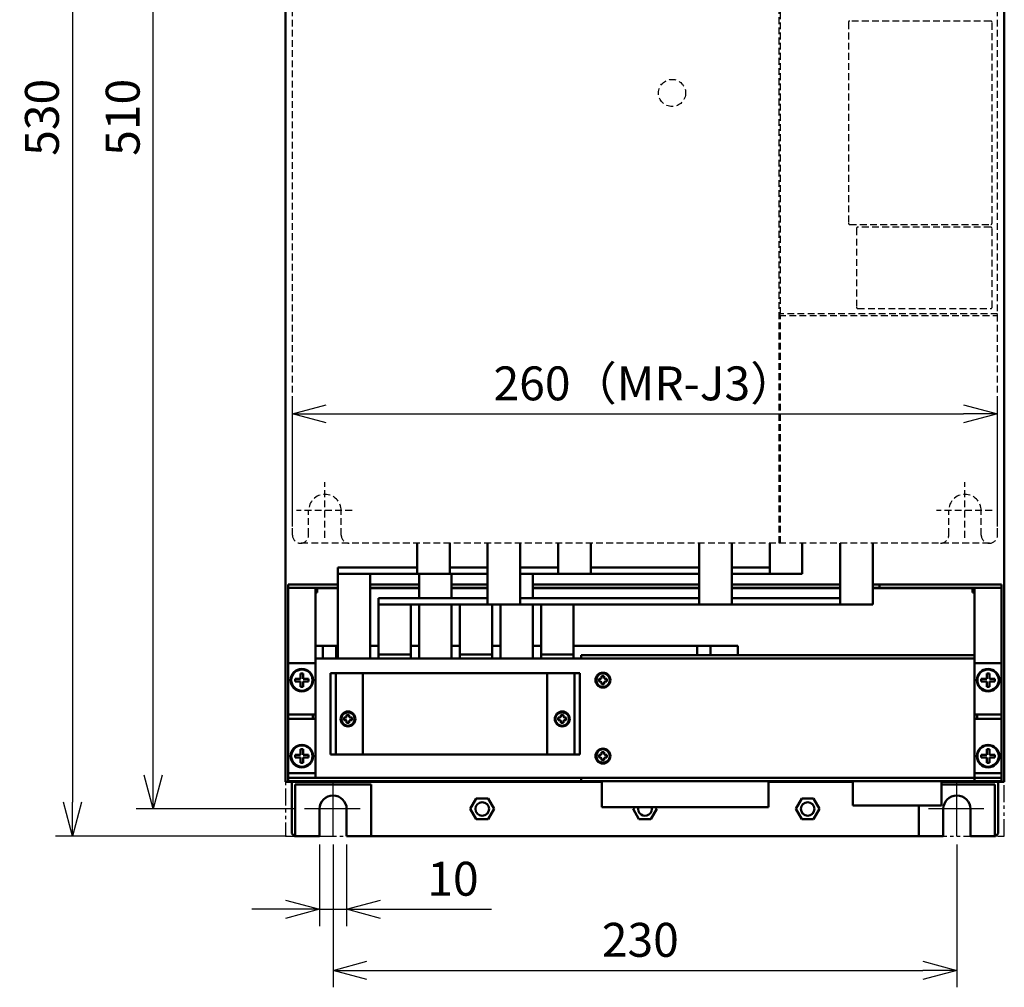
# Model space of a CAD drawing. Units: inches. Extents: x 24 to 929, y 18 to 1081.
# Drawn here: x 24 to 387, y 423 to 779 of the extents above; entities that cross this region are included whole.
import ezdxf

# ---------------------------------------------------------------- set-up
doc = ezdxf.new("R2010")
doc.units = ezdxf.units.IN
doc.header["$LTSCALE"] = 10
doc.header["$MEASUREMENT"] = 0
for name, pattern in [('CENTERX2', [4, 2.5, -0.5, 0.5, -0.5]), ('DASHED2', [0.375, 0.25, -0.125]), ('PHANTOM2', [1.25, 0.625, -0.125, 0.125, -0.125, 0.125, -0.125])]:
    doc.linetypes.add(name, pattern=pattern)
doc.layers.get('0').update_dxf_attribs({"linetype": 'CONTINUOUS'})
doc.layers.get('DEFPOINTS').update_dxf_attribs({"linetype": 'CONTINUOUS'})
doc.layers.add('AM_VIS', color=4, linetype='CONTINUOUS', lineweight=50)
for name, color, linetype in [('かくれ線', 2, 'DASHED2'), ('中心線', 6, 'CENTERX2'), ('寸法線', 9, 'CONTINUOUS'), ('想像線', 1, 'PHANTOM2')]:
    doc.layers.add(name, color=color, linetype=linetype)
doc.styles.get("Standard").update_dxf_attribs({"font": 'ROMANS.SHX', "bigfont": 'EXTFONT.SHX'})
doc.dimstyles.get("Standard").update_dxf_attribs({"dimtxt": 2.5, "dimasz": 2.5, "dimexe": 1.25, "dimexo": 0.625, "dimgap": 1, "dimtad": 1, "dimdec": 4, "dimdsep": 46, "dimtxsty": 'STANDARD', "dimblk": 'OPEN30', "dimcen": 0, "dimadec": 0, "dimazin": 0, "dimtfac": 1, "dimtdec": 4, "dimtofl": 0, "dimtmove": 0, "dimatfit": 3, "dimldrblk": 'OPEN30', "dimfxl": 1, "dimtolj": 1, "dimtzin": 0, "dimarcsym": 0})

# ---------------------------------------------------------------- blocks, each defined once
blk = doc.blocks.new('_Open30')
at = {"color": 0, "linetype": 'ByBlock', "lineweight": -2}
for p, q in [((-1, 0.268), (0, 0)), ((0, 0), (-1, -0.268)), ((0, 0), (-1, 0))]:
    blk.add_line(p, q, dxfattribs=at)
blk = doc.blocks.new('*D22')
at = {"layer": 'DEFPOINTS', "color": 0}
for p in [(121.96, 1008.42), (43.2, 478.42), (125.29, 478.42)]:
    blk.add_point(p, dxfattribs=at)
at = {"layer": '寸法線', "color": 0, "lineweight": -2}
for p, q in [((118.84, 1008.42), (36.95, 1008.42)), ((43.2, 995.92), (43.2, 490.92)), ((122.16, 478.42), (36.95, 478.42))]:
    blk.add_line(p, q, dxfattribs=at)
at = {"layer": '寸法線', "color": 0, "lineweight": -2, "xscale": 12.5, "yscale": 12.5, "zscale": 12.5}
for p, rotation in [((43.2, 1008.42), 90), ((43.2, 478.42), 270)]:
    blk.add_blockref('_Open30', p, dxfattribs=dict(at, rotation=rotation))
at = {"layer": '寸法線', "color": 0, "insert": (31.95, 743.42), "char_height": 12.5, "attachment_point": 5, "rotation": 90}
blk.add_mtext('\\A1;530', dxfattribs=at)
blk = doc.blocks.new('*D23')
at = {"layer": 'DEFPOINTS', "color": 0}
for p in [(72.97, 998.42), (128.79, 998.42), (128.79, 488.42)]:
    blk.add_point(p, dxfattribs=at)
at = {"layer": '寸法線', "color": 0, "lineweight": -2}
for p, q in [((125.66, 998.42), (66.72, 998.42)), ((72.97, 500.92), (72.97, 985.92)), ((125.66, 488.42), (66.72, 488.42))]:
    blk.add_line(p, q, dxfattribs=at)
at = {"layer": '寸法線', "color": 0, "lineweight": -2, "xscale": 12.5, "yscale": 12.5, "zscale": 12.5}
for p, rotation in [((72.97, 998.42), 90), ((72.97, 488.42), 270)]:
    blk.add_blockref('_Open30', p, dxfattribs=dict(at, rotation=rotation))
at = {"layer": '寸法線', "color": 0, "insert": (61.72, 743.42), "char_height": 12.5, "attachment_point": 5, "rotation": 90}
blk.add_mtext('\\A1;510', dxfattribs=at)
blk = doc.blocks.new('*D24')
at = {"layer": 'DEFPOINTS', "color": 0}
for p in [(139.29, 478.42), (369.29, 478.42), (369.29, 428.92)]:
    blk.add_point(p, dxfattribs=at)
at = {"layer": '寸法線', "color": 0, "lineweight": -2}
for p, q in [((139.29, 475.29), (139.29, 422.67)), ((369.29, 475.29), (369.29, 422.67)), ((151.79, 428.92), (356.79, 428.92))]:
    blk.add_line(p, q, dxfattribs=at)
at = {"layer": '寸法線', "color": 0, "lineweight": -2, "xscale": 12.5, "yscale": 12.5, "zscale": 12.5, "rotation": 180}
blk.add_blockref('_Open30', (139.29, 428.92), dxfattribs=at)
at = {"layer": '寸法線', "color": 0, "lineweight": -2, "xscale": 12.5, "yscale": 12.5, "zscale": 12.5}
blk.add_blockref('_Open30', (369.29, 428.92), dxfattribs=at)
at = {"layer": '寸法線', "color": 0, "insert": (252.58, 440.17), "char_height": 12.5, "attachment_point": 5}
blk.add_mtext('\\A1;230', dxfattribs=at)
blk = doc.blocks.new('*D32')
at = {"layer": 'DEFPOINTS', "color": 0}
for p in [(134.29, 478.42), (144.29, 478.42), (144.29, 451.44)]:
    blk.add_point(p, dxfattribs=at)
at = {"layer": '寸法線', "color": 0, "lineweight": -2}
for p, q in [((134.29, 475.29), (134.29, 445.19)), ((144.29, 475.29), (144.29, 445.19)), ((121.79, 451.44), (109.29, 451.44)), ((134.29, 451.44), (144.29, 451.44)), ((156.79, 451.44), (197.74, 451.44))]:
    blk.add_line(p, q, dxfattribs=at)
at = {"layer": '寸法線', "color": 0, "lineweight": -2, "xscale": 12.5, "yscale": 12.5, "zscale": 12.5}
blk.add_blockref('_Open30', (134.29, 451.44), dxfattribs=at)
at = {"layer": '寸法線', "color": 0, "lineweight": -2, "xscale": 12.5, "yscale": 12.5, "zscale": 12.5, "rotation": 180}
blk.add_blockref('_Open30', (144.29, 451.44), dxfattribs=at)
at = {"layer": '寸法線', "color": 0, "insert": (183.51, 462.69), "char_height": 12.5, "attachment_point": 5}
blk.add_mtext('\\A1;10', dxfattribs=at)
blk = doc.blocks.new('*D33')
at = {"layer": 'DEFPOINTS', "color": 0}
for p in [(384.29, 634.08), (124.29, 589.42), (384.29, 589.42)]:
    blk.add_point(p, dxfattribs=at)
at = {"layer": '寸法線', "color": 0, "lineweight": -2}
for p, q in [((124.29, 592.54), (124.29, 640.33)), ((384.29, 592.54), (384.29, 640.33)), ((136.79, 634.08), (371.79, 634.08))]:
    blk.add_line(p, q, dxfattribs=at)
at = {"layer": '寸法線', "color": 0, "lineweight": -2, "xscale": 12.5, "yscale": 12.5, "zscale": 12.5, "rotation": 180}
blk.add_blockref('_Open30', (124.29, 634.08), dxfattribs=at)
at = {"layer": '寸法線', "color": 0, "lineweight": -2, "xscale": 12.5, "yscale": 12.5, "zscale": 12.5}
blk.add_blockref('_Open30', (384.29, 634.08), dxfattribs=at)
at = {"layer": '寸法線', "color": 0, "insert": (254.29, 645.33), "char_height": 12.5, "attachment_point": 5}
blk.add_mtext('\\A1;260（MR-J3）', dxfattribs=at)

msp = doc.modelspace()

# ---------------------------------------------------------------- linework, layer by layer
at = {"layer": 'AM_VIS'}
for p, q in [((121.78668, 988.41913), (121.78668, 498.41913)), ((386.78668, 988.41913), (386.78668, 498.41913)), ((170.28668, 575.11913), (170.28668, 586.41913)), ((182.28668, 586.41913), (182.28668, 575.11913)), ((196.28668, 563.81913), (196.28668, 586.41913)), ((208.28668, 586.41913), (208.28668, 563.81913)), ((222.28668, 575.11913), (222.28668, 586.41913)), ((234.28668, 586.41913), (234.28668, 575.11913)), ((274.28668, 563.81913), (274.28668, 586.41913)), ((286.28668, 586.41913), (286.28668, 563.81913)), ((300.28668, 575.11913), (300.28668, 586.41913)), ((312.28668, 586.41913), (312.28668, 575.11913)), ((326.28668, 563.81913), (326.28668, 586.41913)), ((338.28668, 586.41913), (338.28668, 563.81913)), ((170.28668, 577.41913), (140.98668, 577.41913)), ((140.98668, 575.11913), (140.98668, 577.41913)), ((196.28668, 577.41913), (182.28668, 577.41913)), ((222.28668, 577.41913), (208.28668, 577.41913)), ((274.28668, 577.41913), (234.28668, 577.41913)), ((300.28668, 577.41913), (286.28668, 577.41913)), ((170.28668, 575.11913), (140.98668, 575.11913)), ((140.98668, 575.11913), (140.98668, 543.91913)), ((152.98668, 575.11913), (152.98668, 543.91913)), ((182.28668, 575.11913), (170.28668, 575.11913)), ((170.98668, 575.11913), (170.98668, 566.11913)), ((196.28668, 575.11913), (182.28668, 575.11913)), ((182.98668, 575.11913), (182.98668, 566.11913)), ((222.28668, 575.11913), (208.28668, 575.11913)), ((212.98668, 575.11913), (212.98668, 566.11913)), ((234.28668, 575.11913), (222.28668, 575.11913)), ((274.28668, 575.11913), (234.28668, 575.11913)), ((300.28668, 575.11913), (286.28668, 575.11913)), ((312.28668, 575.11913), (300.28668, 575.11913)), ((122.78668, 571.11913), (122.78668, 569.91913)), ((122.78668, 571.11913), (140.98668, 571.11913)), ((152.98668, 571.11913), (170.98668, 571.11913)), ((182.98668, 571.11913), (196.28668, 571.11913)), ((212.98668, 571.11913), (274.28668, 571.11913)), ((286.28668, 571.11913), (326.28668, 571.11913)), ((338.28668, 571.11913), (340.78668, 571.11913)), ((340.78668, 569.91913), (340.78668, 571.11913)), ((340.78668, 571.11913), (385.78668, 571.11913)), ((385.78668, 571.11913), (385.78668, 569.91913)), ((132.78668, 569.91913), (122.78668, 569.91913)), ((122.78668, 542.21913), (122.78668, 569.91913)), ((132.78668, 569.91913), (140.98668, 569.91913)), ((132.78668, 543.91913), (132.78668, 569.91913)), ((133.48668, 568.21913), (132.78668, 568.21913)), ((133.48668, 568.21913), (133.48668, 569.81913)), ((140.98668, 569.81913), (133.48668, 569.81913)), ((137.78668, 569.81913), (137.78668, 569.91913)), ((152.98668, 569.91913), (170.98668, 569.91913)), ((170.98668, 569.81913), (152.98668, 569.81913)), ((182.98668, 569.91913), (196.28668, 569.91913)), ((196.28668, 569.81913), (182.98668, 569.81913)), ((212.98668, 569.91913), (274.28668, 569.91913)), ((274.28668, 569.81913), (212.98668, 569.81913)), ((286.28668, 569.91913), (326.28668, 569.91913)), ((326.28668, 569.81913), (286.28668, 569.81913)), ((338.28668, 569.91913), (340.78668, 569.91913)), ((375.08668, 569.81913), (338.28668, 569.81913)), ((375.78668, 569.91913), (340.78668, 569.91913)), ((368.78668, 569.91913), (368.78668, 569.81913)), ((370.78668, 569.91913), (370.78668, 569.81913)), ((375.08668, 568.21913), (375.08668, 569.81913)), ((375.78668, 568.21913), (375.08668, 568.21913)), ((385.78668, 569.91913), (375.78668, 569.91913)), ((375.78668, 569.91913), (375.78668, 545.11913)), ((385.78668, 569.91913), (385.78668, 542.21913)), ((196.28668, 566.11913), (155.98668, 566.11913)), ((155.98668, 563.81913), (155.98668, 566.11913)), ((196.28668, 563.81913), (155.98668, 563.81913)), ((155.98668, 563.81913), (155.98668, 545.31913)), ((167.98668, 563.81913), (167.98668, 545.31913)), ((170.98668, 563.81913), (170.98668, 543.91913)), ((182.98668, 563.81913), (182.98668, 543.91913)), ((185.98668, 563.81913), (185.98668, 545.31913)), ((208.28668, 563.81913), (196.28668, 563.81913)), ((197.98668, 563.81913), (197.98668, 545.31913)), ((200.98668, 563.81913), (200.98668, 543.91913)), ((274.28668, 566.11913), (208.28668, 566.11913)), ((274.28668, 563.81913), (208.28668, 563.81913)), ((212.98668, 563.81913), (212.98668, 543.91913)), ((215.98668, 563.81913), (215.98668, 545.31913)), ((227.98668, 563.81913), (227.98668, 545.31913)), ((286.28668, 563.81913), (274.28668, 563.81913)), ((326.28668, 566.11913), (286.28668, 566.11913)), ((326.28668, 563.81913), (286.28668, 563.81913)), ((338.28668, 563.81913), (326.28668, 563.81913)), ((132.78668, 548.61913), (135.48668, 548.61913)), ((135.48668, 548.61913), (140.48668, 548.61913)), ((135.48668, 548.61913), (135.48668, 543.91913)), ((140.48668, 543.91913), (140.48668, 548.61913)), ((140.48668, 548.61913), (140.98668, 548.61913)), ((152.98668, 548.61913), (155.98668, 548.61913)), ((167.98668, 548.61913), (170.98668, 548.61913)), ((182.98668, 548.61913), (185.98668, 548.61913)), ((197.98668, 548.61913), (200.98668, 548.61913)), ((212.98668, 548.61913), (215.98668, 548.61913)), ((227.98668, 548.61913), (273.48668, 548.61913)), ((273.48668, 548.61913), (273.48668, 545.11913)), ((273.48668, 548.61913), (278.48668, 548.61913)), ((278.48668, 545.11913), (278.48668, 548.61913)), ((278.48668, 548.61913), (288.48668, 548.61913)), ((288.48668, 548.61913), (288.48668, 545.11913)), ((155.98668, 545.31913), (155.98668, 543.91913)), ((155.98668, 545.31913), (167.98668, 545.31913)), ((167.98668, 545.31913), (167.98668, 543.91913)), ((185.98668, 545.31913), (185.98668, 543.91913)), ((185.98668, 545.31913), (197.98668, 545.31913)), ((197.98668, 545.31913), (197.98668, 543.91913)), ((215.98668, 545.31913), (215.98668, 543.91913)), ((215.98668, 545.31913), (227.98668, 545.31913)), ((227.98668, 545.31913), (227.98668, 543.91913)), ((373.78668, 545.11913), (230.78668, 545.11913)), ((230.78668, 543.91913), (230.78668, 545.11913)), ((373.78668, 545.11913), (375.78668, 545.11913)), ((375.78668, 543.91913), (375.78668, 545.11913)), ((132.78668, 542.21913), (122.78668, 542.21913)), ((122.78668, 523.21913), (122.78668, 542.21913)), ((375.78668, 543.91913), (132.78668, 543.91913)), ((132.78668, 499.91913), (132.78668, 543.91913)), ((373.78668, 543.91913), (230.78668, 543.91913)), ((375.78668, 499.91913), (375.78668, 543.91913)), ((385.78668, 542.21913), (375.78668, 542.21913)), ((385.78668, 523.21913), (385.78668, 542.21913)), ((127.28668, 536.41913), (127.28668, 538.41913)), ((127.28668, 538.41913), (128.28668, 538.41913)), ((128.28668, 538.41913), (128.28668, 536.41913)), ((138.28668, 538.51913), (230.28668, 538.51913)), ((138.28668, 508.51913), (138.28668, 538.51913)), ((140.28668, 508.51913), (140.28668, 538.51913)), ((150.28668, 538.51913), (150.28668, 508.51913)), ((218.28668, 508.51913), (218.28668, 538.51913)), ((228.28668, 538.51913), (228.28668, 508.51913)), ((230.28668, 538.51913), (230.28668, 508.51913)), ((238.28668, 537.41913), (238.28668, 536.71913)), ((239.28668, 537.41913), (238.28668, 537.41913)), ((239.28668, 536.71913), (239.28668, 537.41913)), ((380.28668, 536.41913), (380.28668, 538.41913)), ((380.28668, 538.41913), (381.28668, 538.41913)), ((381.28668, 538.41913), (381.28668, 536.41913)), ((125.28668, 535.41913), (125.28668, 536.41913)), ((125.28668, 536.41913), (127.28668, 536.41913)), ((127.28668, 535.41913), (125.28668, 535.41913)), ((127.28668, 533.41913), (127.28668, 535.41913)), ((128.28668, 536.41913), (130.28668, 536.41913)), ((128.28668, 535.41913), (128.28668, 533.41913)), ((130.28668, 535.41913), (128.28668, 535.41913)), ((130.28668, 536.41913), (130.28668, 535.41913)), ((237.28668, 536.41913), (237.28668, 535.41913)), ((237.98668, 536.41913), (237.28668, 536.41913)), ((237.98668, 535.41913), (237.28668, 535.41913)), ((238.28668, 535.11913), (238.28668, 534.41913)), ((239.28668, 534.41913), (238.28668, 534.41913)), ((239.28668, 535.11913), (239.28668, 534.41913)), ((240.28668, 536.41913), (239.58668, 536.41913)), ((240.28668, 535.41913), (239.58668, 535.41913)), ((240.28668, 536.41913), (240.28668, 535.41913)), ((378.28668, 535.41913), (378.28668, 536.41913)), ((378.28668, 536.41913), (380.28668, 536.41913)), ((380.28668, 535.41913), (378.28668, 535.41913)), ((380.28668, 533.41913), (380.28668, 535.41913)), ((381.28668, 536.41913), (383.28668, 536.41913)), ((381.28668, 535.41913), (381.28668, 533.41913)), ((383.28668, 535.41913), (381.28668, 535.41913)), ((383.28668, 536.41913), (383.28668, 535.41913)), ((128.28668, 533.41913), (127.28668, 533.41913)), ((381.28668, 533.41913), (380.28668, 533.41913)), ((131.78668, 523.21913), (122.78668, 523.21913)), ((122.78668, 521.61913), (122.78668, 523.21913)), ((131.78668, 521.61913), (131.78668, 523.21913)), ((132.78668, 523.21913), (131.78668, 523.21913)), ((144.28668, 523.11913), (144.28668, 522.41913)), ((145.28668, 523.11913), (144.28668, 523.11913)), ((145.28668, 522.41913), (145.28668, 523.11913)), ((223.28668, 523.11913), (223.28668, 522.41913)), ((224.28668, 523.11913), (223.28668, 523.11913)), ((224.28668, 522.41913), (224.28668, 523.11913)), ((376.78668, 523.21913), (375.78668, 523.21913)), ((385.78668, 523.21913), (376.78668, 523.21913)), ((376.78668, 523.21913), (376.78668, 521.61913)), ((385.78668, 523.21913), (385.78668, 521.61913)), ((122.78668, 521.61913), (131.78668, 521.61913)), ((122.78668, 501.61913), (122.78668, 521.61913)), ((131.78668, 521.61913), (132.78668, 521.61913)), ((143.28668, 522.11913), (143.28668, 521.11913)), ((143.98668, 522.11913), (143.28668, 522.11913)), ((143.98668, 521.11913), (143.28668, 521.11913)), ((144.28668, 520.81913), (144.28668, 520.11913)), ((145.28668, 520.11913), (144.28668, 520.11913)), ((145.28668, 520.81913), (145.28668, 520.11913)), ((146.28668, 522.11913), (145.58668, 522.11913)), ((146.28668, 521.11913), (145.58668, 521.11913)), ((146.28668, 522.11913), (146.28668, 521.11913)), ((222.28668, 522.11913), (222.28668, 521.11913)), ((222.98668, 522.11913), (222.28668, 522.11913)), ((222.98668, 521.11913), (222.28668, 521.11913)), ((223.28668, 520.81913), (223.28668, 520.11913)), ((224.28668, 520.11913), (223.28668, 520.11913)), ((224.28668, 520.81913), (224.28668, 520.11913)), ((225.28668, 522.11913), (224.58668, 522.11913)), ((225.28668, 521.11913), (224.58668, 521.11913)), ((225.28668, 522.11913), (225.28668, 521.11913)), ((375.78668, 521.61913), (376.78668, 521.61913)), ((376.78668, 521.61913), (385.78668, 521.61913)), ((385.78668, 501.61913), (385.78668, 521.61913)), ((125.28668, 507.41913), (125.28668, 508.41913)), ((125.28668, 508.41913), (127.28668, 508.41913)), ((127.28668, 508.41913), (127.28668, 510.41913)), ((127.28668, 510.41913), (128.28668, 510.41913)), ((128.28668, 510.41913), (128.28668, 508.41913)), ((128.28668, 508.41913), (130.28668, 508.41913)), ((130.28668, 508.41913), (130.28668, 507.41913)), ((230.28668, 508.51913), (138.28668, 508.51913)), ((237.28668, 508.41913), (237.28668, 507.41913)), ((237.98668, 508.41913), (237.28668, 508.41913)), ((238.28668, 509.41913), (238.28668, 508.71913)), ((239.28668, 509.41913), (238.28668, 509.41913)), ((239.28668, 508.71913), (239.28668, 509.41913)), ((240.28668, 508.41913), (239.58668, 508.41913)), ((240.28668, 508.41913), (240.28668, 507.41913)), ((378.28668, 507.41913), (378.28668, 508.41913)), ((378.28668, 508.41913), (380.28668, 508.41913)), ((380.28668, 508.41913), (380.28668, 510.41913)), ((380.28668, 510.41913), (381.28668, 510.41913)), ((381.28668, 510.41913), (381.28668, 508.41913)), ((381.28668, 508.41913), (383.28668, 508.41913)), ((383.28668, 508.41913), (383.28668, 507.41913)), ((127.28668, 507.41913), (125.28668, 507.41913)), ((127.28668, 505.41913), (127.28668, 507.41913)), ((128.28668, 505.41913), (127.28668, 505.41913)), ((128.28668, 507.41913), (128.28668, 505.41913)), ((130.28668, 507.41913), (128.28668, 507.41913)), ((237.98668, 507.41913), (237.28668, 507.41913)), ((238.28668, 507.11913), (238.28668, 506.41913)), ((239.28668, 506.41913), (238.28668, 506.41913)), ((239.28668, 507.11913), (239.28668, 506.41913)), ((240.28668, 507.41913), (239.58668, 507.41913)), ((380.28668, 507.41913), (378.28668, 507.41913)), ((380.28668, 505.41913), (380.28668, 507.41913)), ((381.28668, 505.41913), (380.28668, 505.41913)), ((381.28668, 507.41913), (381.28668, 505.41913)), ((383.28668, 507.41913), (381.28668, 507.41913)), ((122.78668, 501.61913), (132.78668, 501.61913)), ((122.78668, 499.91913), (122.78668, 501.61913)), ((375.78668, 501.61913), (385.78668, 501.61913)), ((385.78668, 501.61913), (385.78668, 499.91913)), ((238.38668, 498.41913), (121.78668, 498.41913)), ((122.78668, 499.91913), (122.78668, 498.71913)), ((122.78668, 499.91913), (132.78668, 499.91913)), ((122.78668, 498.71913), (230.78668, 498.71913)), ((124.08668, 498.41913), (124.08668, 479.41913)), ((153.28668, 497.41913), (125.28668, 497.41913)), ((125.28668, 497.41913), (125.28668, 478.41913)), ((375.78668, 499.91913), (132.78668, 499.91913)), ((153.28668, 478.41913), (153.28668, 497.41913)), ((373.78668, 499.91913), (230.78668, 499.91913)), ((230.78668, 498.71913), (230.78668, 499.91913)), ((373.78668, 498.71913), (230.78668, 498.71913)), ((238.38668, 498.71913), (238.38668, 489.11913)), ((299.78668, 498.71913), (299.78668, 489.11913)), ((330.88668, 498.41913), (299.78668, 498.41913)), ((330.88668, 498.71913), (330.88668, 489.71913)), ((363.68668, 498.71913), (363.68668, 489.71913)), ((386.78668, 498.41913), (363.68668, 498.41913)), ((383.28668, 497.41913), (363.68668, 497.41913)), ((375.78668, 498.71913), (373.78668, 498.71913)), ((375.78668, 499.91913), (385.78668, 499.91913)), ((375.78668, 498.71913), (375.78668, 499.91913)), ((375.78668, 498.71913), (385.78668, 498.71913)), ((383.28668, 478.41913), (383.28668, 497.41913)), ((384.48668, 479.41913), (384.48668, 498.41913)), ((385.78668, 499.91913), (385.78668, 498.71913)), ((189.88668, 488.41913), (192.08668, 492.22964)), ((192.08668, 492.22964), (196.48668, 492.22964)), ((196.48668, 492.22964), (198.68668, 488.41913)), ((309.88668, 488.41913), (312.08668, 492.22964)), ((312.08668, 492.22964), (316.48668, 492.22964)), ((316.48668, 492.22964), (318.68668, 488.41913)), ((134.28668, 478.41913), (134.28668, 488.41913)), ((144.28668, 488.41913), (144.28668, 478.41913)), ((192.08668, 484.60862), (189.88668, 488.41913)), ((198.68668, 488.41913), (196.48668, 484.60862)), ((238.38668, 489.11913), (299.78668, 489.11913)), ((249.88668, 488.41913), (250.29083, 489.11913)), ((252.08668, 484.60862), (249.88668, 488.41913)), ((258.68668, 488.41913), (256.48668, 484.60862)), ((258.28254, 489.11913), (258.68668, 488.41913)), ((312.08668, 484.60862), (309.88668, 488.41913)), ((318.68668, 488.41913), (316.48668, 484.60862)), ((330.88668, 489.71913), (363.68668, 489.71913)), ((355.28668, 489.71913), (355.28668, 478.41913)), ((364.28668, 478.41913), (364.28668, 488.41913)), ((374.28668, 488.41913), (374.28668, 478.41913)), ((196.48668, 484.60862), (192.08668, 484.60862)), ((256.48668, 484.60862), (252.08668, 484.60862)), ((316.48668, 484.60862), (312.08668, 484.60862)), ((125.08668, 478.41913), (124.08668, 479.41913)), ((384.48668, 479.41913), (383.48668, 478.41913)), ((125.28668, 478.41913), (125.08668, 478.41913)), ((125.28668, 478.41913), (134.28668, 478.41913)), ((144.28668, 478.41913), (153.28668, 478.41913)), ((355.28668, 478.41913), (153.28668, 478.41913)), ((355.28668, 478.41913), (364.28668, 478.41913)), ((374.28668, 478.41913), (383.28668, 478.41913)), ((383.48668, 478.41913), (383.28668, 478.41913))]:
    msp.add_line(p, q, dxfattribs=at)
for centre, radius in [((127.78668, 535.91913), 4.15), ((127.78668, 535.91913), 3.92099), ((238.78668, 535.91913), 2.75), ((238.78668, 535.91913), 2.5), ((380.78668, 535.91913), 4.15), ((380.78668, 535.91913), 3.92099), ((144.78668, 521.61913), 2.75), ((144.78668, 521.61913), 2.5), ((223.78668, 521.61913), 2.75), ((223.78668, 521.61913), 2.5), ((127.78668, 507.91913), 4.15), ((380.78668, 507.91913), 4.15), ((127.78668, 507.91913), 3.92099), ((238.78668, 507.91913), 2.75), ((238.78668, 507.91913), 2.5), ((380.78668, 507.91913), 3.92099), ((194.28668, 488.41913), 2.5), ((314.28668, 488.41913), 2.5)]:
    msp.add_circle(centre, radius, dxfattribs=at)
for centre, radius, start, end in [((237.98668, 536.71913), 0.3, 270, 0), ((237.98668, 535.11913), 0.3, 0, 90), ((239.58668, 536.71913), 0.3, 180, 270), ((239.58668, 535.11913), 0.3, 90, 180), ((143.98668, 522.41913), 0.3, 270, 0), ((143.98668, 520.81913), 0.3, 0, 90), ((145.58668, 522.41913), 0.3, 180, 270), ((145.58668, 520.81913), 0.3, 90, 180), ((222.98668, 522.41913), 0.3, 270, 0), ((222.98668, 520.81913), 0.3, 0, 90), ((224.58668, 522.41913), 0.3, 180, 270), ((224.58668, 520.81913), 0.3, 90, 180), ((237.98668, 508.71913), 0.3, 270, 0), ((239.58668, 508.71913), 0.3, 180, 270), ((237.98668, 507.11913), 0.3, 0, 90), ((239.58668, 507.11913), 0.3, 90, 180), ((139.28668, 488.41913), 5, 0, 180), ((369.28668, 488.41913), 5, 0, 180), ((254.28668, 488.41913), 2.5, 163.7397953, 16.2602047)]:
    msp.add_arc(centre, radius, start, end, dxfattribs=at)
at = {"layer": 'かくれ線'}
for p, q in [((303.78668, 586.5531), (303.78668, 986.41913)), ((304.28668, 670.91913), (304.28668, 986.41913)), ((124.28668, 589.41913), (124.28668, 957.41913)), ((384.28668, 589.41913), (384.28668, 957.41913)), ((329.28668, 778.41913), (329.28668, 704.41913)), ((381.78668, 778.91913), (329.78668, 778.91913)), ((382.28668, 704.41913), (382.28668, 778.41913)), ((329.78668, 703.91913), (381.78668, 703.91913)), ((332.28668, 702.41913), (332.28668, 673.41913)), ((381.78668, 702.91913), (332.78668, 702.91913)), ((382.28668, 673.41913), (382.28668, 702.41913)), ((332.78668, 672.91913), (381.78668, 672.91913)), ((303.78668, 670.41913), (384.28668, 670.41913)), ((384.28668, 670.91913), (304.28668, 670.91913)), ((304.28668, 586.5531), (304.28668, 670.41913)), ((136.28668, 588.41913), (136.28668, 608.91913)), ((372.28668, 588.41913), (372.28668, 608.91913)), ((146.28668, 598.41913), (125.78668, 598.41913)), ((130.28668, 589.41913), (130.28668, 598.41913)), ((142.28668, 589.41913), (142.28668, 598.41913)), ((382.28668, 598.41913), (361.78668, 598.41913)), ((366.28668, 589.41913), (366.28668, 598.41913)), ((378.28668, 589.41913), (378.28668, 598.41913)), ((381.28668, 586.41913), (127.28668, 586.41913)), ((304.28668, 586.5531), (303.78668, 586.5531))]:
    msp.add_line(p, q, dxfattribs=at)
msp.add_circle((264.28668, 752.41913), 5, dxfattribs=at)
for centre, radius, start, end in [((329.78668, 778.41913), 0.5, 90, 180), ((381.78668, 778.41913), 0.5, 0, 90), ((329.78668, 704.41913), 0.5, 180, 270), ((381.78668, 704.41913), 0.5, 270, 0), ((332.78668, 702.41913), 0.5, 90, 180), ((381.78668, 702.41913), 0.5, 0, 90), ((332.78668, 673.41913), 0.5, 180, 270), ((381.78668, 673.41913), 0.5, 270, 0), ((136.28668, 598.41913), 6, 0, 180), ((372.28668, 598.41913), 6, 0, 180), ((127.28668, 589.41913), 3, 180, 270), ((127.28668, 589.41913), 3, 270, 0), ((145.28668, 589.41913), 3, 180, 270), ((363.28668, 589.41913), 3, 270, 0), ((381.28668, 589.41913), 3, 180, 270), ((381.28668, 589.41913), 3, 270, 0)]:
    msp.add_arc(centre, radius, start, end, dxfattribs=at)
for points, knots in [([(303.78668, 670.41913), (303.79264, 670.42509), (303.8046, 670.43705), (303.82262, 670.45506), (303.84075, 670.47319), (303.85896, 670.49141), (303.87723, 670.50967), (303.89552, 670.52796), (303.9138, 670.54625), (303.93205, 670.56449), (303.95023, 670.58267), (303.96831, 670.60076), (303.98628, 670.61872), (304.00409, 670.63654), (304.02172, 670.65417), (304.03914, 670.67159), (304.05632, 670.68877), (304.07323, 670.70568), (304.08984, 670.72229), (304.10612, 670.73857), (304.12202, 670.75447), (304.13752, 670.76997), (304.15258, 670.78503), (304.16715, 670.7996), (304.1812, 670.81364), (304.19466, 670.82711), (304.20749, 670.83994), (304.21963, 670.85208), (304.23102, 670.86347), (304.24159, 670.87404), (304.25125, 670.8837), (304.25994, 670.89239), (304.26755, 670.9), (304.274, 670.90645), (304.27918, 670.91163), (304.283, 670.91544), (304.28534, 670.91779), (304.28641, 670.91886), (304.28668, 670.91913)], [0, 0, 0, 0, 0.0252777427, 0.0507658335, 0.076418648, 0.1021912044, 0.128039319, 0.1539196673, 0.1797897638, 0.2056078753, 0.2313328829, 0.2569241068, 0.2823411045, 0.3075438948, 0.332491454, 0.3571424557, 0.3814549271, 0.4053858866, 0.4288909539, 0.4519239299, 0.4744363343, 0.4963769024, 0.5176910445, 0.5383202514, 0.5582014349, 0.5772662057, 0.5954400909, 0.6126417085, 0.6287808876, 0.6437591949, 0.6574688959, 0.6697927224, 0.6806041659, 0.6897684893, 0.6971446403, 0.702588172, 0.7059551442, 0.7071067812, 0.7071067812, 0.7071067812, 0.7071067812]), ([(303.77978, 586.41913), (303.78063, 586.41913), (303.78012, 586.42426), (303.78161, 586.42989), (303.78169, 586.44311), (303.78252, 586.4597), (303.78303, 586.48162), (303.78363, 586.50792), (303.78417, 586.53878), (303.78469, 586.57395), (303.78518, 586.61329), (303.78562, 586.65659), (303.78603, 586.70364), (303.78639, 586.75421), (303.78659, 586.78907), (303.78668, 586.80705)], [0, 0, 0, 0, 0.0025492292, 0.0099474333, 0.0222056149, 0.0392705215, 0.0610606032, 0.0874697657, 0.1183686723, 0.1536056402, 0.1930074737, 0.2363803644, 0.2835108816, 0.3341670615, 0.3881043206, 0.3881043206, 0.3881043206, 0.3881043206])]:
    msp.add_open_spline(points, degree=3, knots=knots, dxfattribs=at)
at = {"layer": '中心線'}
for p, q in [((139.28668, 478.41913), (139.28668, 498.91913)), ((369.28668, 478.41913), (369.28668, 498.91913)), ((149.28668, 488.41913), (128.78668, 488.41913)), ((379.28668, 488.41913), (358.78668, 488.41913))]:
    msp.add_line(p, q, dxfattribs=at)
at = {"layer": '想像線'}
for p, q in [((121.78668, 1008.41913), (121.78668, 478.41913)), ((386.78668, 478.41913), (386.78668, 1008.41913)), ((121.78668, 478.41913), (386.78668, 478.41913))]:
    msp.add_line(p, q, dxfattribs=at)

# ---------------------------------------------------------------- dimensions: what is measured, and where the dimension line sits
at = {"layer": '寸法線'}
for base, p1, p2, angle, picture, middle in [((43.19583, 478.41913), (121.96168, 1008.41913), (125.28668, 478.41913), 90, '*D22', (43.19583, 743.41913)), ((72.97171, 998.41913), (128.78668, 488.41913), (128.78668, 998.41913), 90, '*D23', (72.97171, 743.41913)), ((369.28668, 428.91846), (139.28668, 478.41913), (369.28668, 478.41913), 180, '*D24', (252.57953, 428.91846))]:
    dim = msp.add_linear_dim(base=base, p1=p1, p2=p2, angle=angle, dimstyle='STANDARD', override={"dimscale": 5, "dimtp": 1, "dimtm": 0.5, "dimtfac": 0.6, "dimtofl": 1, "dimatfit": 2, "dimtzin": 1}, dxfattribs=at)
    dim.commit()
    dim.dimension.update_dxf_attribs({"geometry": picture, "text_midpoint": middle, "dimtype": 160})
dim = msp.add_linear_dim(base=(384.28668, 634.07711), p1=(124.28668, 589.41913), p2=(384.28668, 589.41913), text='<>（MR-J3）', dimstyle='STANDARD', override={"dimscale": 5, "dimtp": 1, "dimtm": 0.5, "dimtfac": 0.6, "dimtofl": 1, "dimatfit": 2, "dimtzin": 1}, dxfattribs=at)
dim.commit()
dim.dimension.update_dxf_attribs({"geometry": '*D33', "text_midpoint": (254.28668, 645.32711)})
dim = msp.add_linear_dim(base=(144.28668, 451.4432), p1=(134.28668, 478.41913), p2=(144.28668, 478.41913), dimstyle='STANDARD', override={"dimscale": 5, "dimtp": 1, "dimtm": 0.5, "dimtfac": 0.6, "dimtofl": 1, "dimatfit": 2, "dimtzin": 1}, dxfattribs=at)
dim.commit()
dim.dimension.update_dxf_attribs({"geometry": '*D32', "text_midpoint": (183.51287, 462.6932)})

doc.saveas('drawing.dxf')
